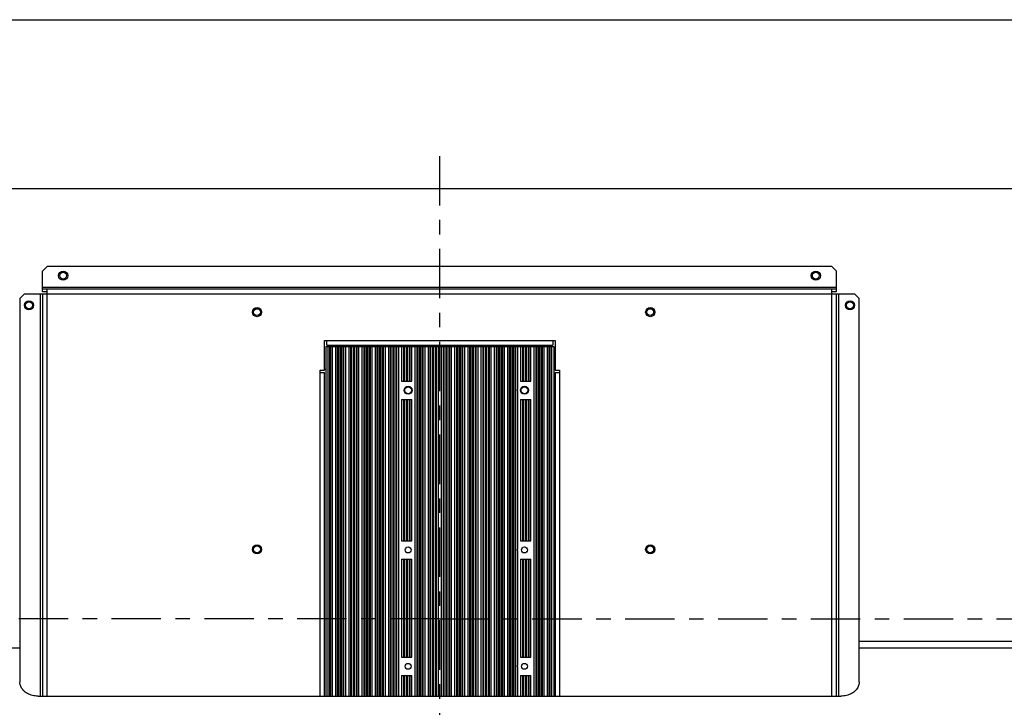
# Paper-space layout 'KOMPLETTMONTAGE_SAM_1_3' of a CAD drawing. Units: inches. Extents: x 0 to 16.5, y 0 to 11.7.
# Drawn here: x 3.8 to 10.6, y 6.9 to 11.7 of the extents above; entities that cross this region are included whole.
import ezdxf

# ---------------------------------------------------------------- set-up
doc = ezdxf.new("R2010")
doc.units = ezdxf.units.IN
doc.header["$LTSCALE"] = 0.909449
doc.header["$MEASUREMENT"] = 0
doc.linetypes.add('CENTER', pattern=[0.6, 0.375, -0.075, 0.075, -0.075])
doc.layers.get('0').update_dxf_attribs({"linetype": 'CONTINUOUS'})
doc.layers.add('02___PRT_ALL_AXES', color=7, linetype='CONTINUOUS')
doc.layers.add('LAY0002', color=7, linetype='CONTINUOUS')

psp = doc.layouts.new('KOMPLETTMONTAGE_SAM_1_3')

# ---------------------------------------------------------------- linework, layer by layer
at = {"color": 7, "linetype": 'CONTINUOUS'}
for p, q in [((0, 11.6929), (16.5354, 11.6929)), ((11.6205, 10.5246), (1.8095, 10.5246)), ((4.0063, 9.9891), (3.9748, 9.9577)), ((3.9748, 9.8159), (3.9748, 9.9577)), ((9.4237, 9.9891), (4.0063, 9.9891)), ((9.4552, 9.9577), (9.4237, 9.9891)), ((9.4552, 9.8159), (9.4552, 9.9577)), ((3.8489, 9.8002), (3.8174, 9.7687)), ((3.8489, 9.8002), (9.5811, 9.8002)), ((3.9591, 7.0234), (3.9591, 9.8002)), ((3.9748, 9.8474), (9.4552, 9.8474)), ((9.4552, 9.8317), (3.9748, 9.8317)), ((3.9748, 9.8159), (4.0063, 9.8159)), ((3.9748, 9.8002), (3.9748, 7.0234)), ((4.0063, 7.0234), (4.0063, 9.8317)), ((9.4237, 7.0234), (9.4237, 9.8317)), ((9.4237, 9.8159), (9.4552, 9.8159)), ((9.4552, 7.0234), (9.4552, 9.8002)), ((9.4709, 9.8002), (9.4709, 7.0234)), ((9.6126, 9.7687), (9.5811, 9.8002)), ((3.8174, 9.7687), (3.8174, 7.4017)), ((9.6126, 7.4017), (9.6126, 9.7687)), ((5.9221, 9.2726), (5.9221, 9.4773)), ((5.9221, 9.4773), (7.5126, 9.4773)), ((5.9378, 9.4458), (5.9378, 9.4773)), ((7.4969, 9.4773), (7.4969, 9.4458)), ((7.5126, 9.4773), (7.5126, 9.2726)), ((5.93, 9.438), (5.93, 7.0234)), ((5.93, 9.438), (7.5048, 9.438)), ((5.9378, 9.4458), (7.4969, 9.4458)), ((5.9461, 7.0234), (5.9461, 9.438)), ((5.9587, 7.0234), (5.9587, 9.438)), ((5.9639, 7.0234), (5.9639, 9.438)), ((5.9765, 7.0234), (5.9765, 9.438)), ((5.9968, 9.438), (5.9968, 7.0234)), ((6.0094, 9.438), (6.0094, 7.0234)), ((6.0146, 9.438), (6.0146, 7.0234)), ((6.0272, 9.438), (6.0272, 7.0234)), ((6.0375, 7.0234), (6.0375, 9.438)), ((6.0501, 7.0234), (6.0501, 9.438)), ((6.0553, 7.0234), (6.0553, 9.438)), ((6.0679, 7.0234), (6.0679, 9.438)), ((6.0881, 9.438), (6.0881, 7.0234)), ((6.1007, 9.438), (6.1007, 7.0234)), ((6.1059, 9.438), (6.1059, 7.0234)), ((6.1185, 9.438), (6.1185, 7.0234)), ((6.1288, 7.0234), (6.1288, 9.438)), ((6.1414, 7.0234), (6.1414, 9.438)), ((6.1466, 7.0234), (6.1466, 9.438)), ((6.1592, 7.0234), (6.1592, 9.438)), ((6.1795, 9.438), (6.1795, 7.0234)), ((6.1921, 9.438), (6.1921, 7.0234)), ((6.1973, 9.438), (6.1973, 7.0234)), ((6.2098, 9.438), (6.2098, 7.0234)), ((6.2202, 7.0234), (6.2202, 9.438)), ((6.2327, 7.0234), (6.2327, 9.438)), ((6.2379, 7.0234), (6.2379, 9.438)), ((6.2505, 7.0234), (6.2505, 9.438)), ((6.2708, 9.438), (6.2708, 7.0234)), ((6.2834, 9.438), (6.2834, 7.0234)), ((6.2886, 9.438), (6.2886, 7.0234)), ((6.3012, 9.438), (6.3012, 7.0234)), ((6.3115, 7.0234), (6.3115, 9.438)), ((6.3241, 7.0234), (6.3241, 9.438)), ((6.3293, 7.0234), (6.3293, 9.438)), ((6.3419, 7.0234), (6.3419, 9.438)), ((6.3621, 9.438), (6.3621, 7.0234)), ((6.3747, 9.438), (6.3747, 7.0234)), ((6.3799, 9.438), (6.3799, 7.0234)), ((6.3925, 9.438), (6.3925, 7.0234)), ((6.4028, 7.0234), (6.4028, 9.438)), ((6.4154, 7.0234), (6.4154, 9.438)), ((6.4206, 7.0234), (6.4206, 9.438)), ((6.4332, 7.0234), (6.4332, 9.438)), ((6.4535, 9.438), (6.4535, 9.1977)), ((6.4661, 9.438), (6.4661, 9.1977)), ((6.4713, 9.438), (6.4713, 9.1977)), ((6.4839, 9.438), (6.4839, 9.1977)), ((6.4942, 9.1977), (6.4942, 9.438)), ((6.5068, 9.1977), (6.5068, 9.438)), ((6.512, 9.1977), (6.512, 9.438)), ((6.5246, 9.1977), (6.5246, 9.438)), ((6.5574, 9.438), (6.5574, 7.0234)), ((6.5626, 9.438), (6.5626, 7.0234)), ((6.5752, 9.438), (6.5752, 7.0234)), ((6.5855, 7.0234), (6.5855, 9.438)), ((6.5981, 7.0234), (6.5981, 9.438)), ((6.6033, 7.0234), (6.6033, 9.438)), ((6.6159, 7.0234), (6.6159, 9.438)), ((6.6362, 9.438), (6.6362, 7.0234)), ((6.6487, 9.438), (6.6487, 7.0234)), ((6.6539, 9.438), (6.6539, 7.0234)), ((6.6665, 9.438), (6.6665, 7.0234)), ((6.6768, 7.0234), (6.6768, 9.438)), ((6.6894, 7.0234), (6.6894, 9.438)), ((6.6946, 7.0234), (6.6946, 9.438)), ((6.7072, 7.0234), (6.7072, 9.438)), ((6.7275, 9.438), (6.7275, 7.0234)), ((6.7401, 9.438), (6.7401, 7.0234)), ((6.7453, 9.438), (6.7453, 7.0234)), ((6.7579, 9.438), (6.7579, 7.0234)), ((6.7682, 7.0234), (6.7682, 9.438)), ((6.7808, 7.0234), (6.7808, 9.438)), ((6.786, 7.0234), (6.786, 9.438)), ((6.7986, 7.0234), (6.7986, 9.438)), ((6.8188, 9.438), (6.8188, 7.0234)), ((6.8314, 9.438), (6.8314, 7.0234)), ((6.8366, 9.438), (6.8366, 7.0234)), ((6.8492, 9.438), (6.8492, 7.0234)), ((6.8595, 7.0234), (6.8595, 9.438)), ((6.8721, 7.0234), (6.8721, 9.438)), ((6.8773, 7.0234), (6.8773, 9.438)), ((6.8899, 7.0234), (6.8899, 9.438)), ((6.9102, 9.438), (6.9102, 7.0234)), ((6.9228, 9.438), (6.9228, 7.0234)), ((6.928, 9.438), (6.928, 7.0234)), ((6.9406, 9.438), (6.9406, 7.0234)), ((6.9509, 7.0234), (6.9509, 9.438)), ((6.9635, 7.0234), (6.9635, 9.438)), ((6.9687, 7.0234), (6.9687, 9.438)), ((6.9812, 7.0234), (6.9812, 9.438)), ((7.0015, 9.438), (7.0015, 7.0234)), ((7.0141, 9.438), (7.0141, 7.0234)), ((7.0193, 9.438), (7.0193, 7.0234)), ((7.0319, 9.438), (7.0319, 7.0234)), ((7.0422, 7.0234), (7.0422, 9.438)), ((7.0548, 7.0234), (7.0548, 9.438)), ((7.06, 7.0234), (7.06, 9.438)), ((7.0726, 7.0234), (7.0726, 9.438)), ((7.0928, 9.438), (7.0928, 7.0234)), ((7.1054, 9.438), (7.1054, 7.0234)), ((7.1106, 9.438), (7.1106, 7.0234)), ((7.1232, 9.438), (7.1232, 7.0234)), ((7.1335, 7.0234), (7.1335, 9.438)), ((7.1461, 7.0234), (7.1461, 9.438)), ((7.1513, 7.0234), (7.1513, 9.438)), ((7.1639, 7.0234), (7.1639, 9.438)), ((7.1842, 9.438), (7.1842, 7.0234)), ((7.1968, 9.438), (7.1968, 7.0234)), ((7.202, 9.438), (7.202, 7.0234)), ((7.2146, 9.438), (7.2146, 7.0234)), ((7.2249, 7.0234), (7.2249, 9.438)), ((7.2375, 7.0234), (7.2375, 9.438)), ((7.2427, 7.0234), (7.2427, 9.438)), ((7.2755, 9.438), (7.2755, 9.1977)), ((7.2881, 9.438), (7.2881, 9.1977)), ((7.2933, 9.438), (7.2933, 9.1977)), ((7.3059, 9.438), (7.3059, 9.1977)), ((7.3162, 9.1977), (7.3162, 9.438)), ((7.3288, 9.1977), (7.3288, 9.438)), ((7.334, 9.1977), (7.334, 9.438)), ((7.3466, 9.1977), (7.3466, 9.438)), ((7.3669, 9.438), (7.3669, 7.0234)), ((7.3795, 9.438), (7.3795, 7.0234)), ((7.3847, 9.438), (7.3847, 7.0234)), ((7.3972, 9.438), (7.3972, 7.0234)), ((7.4076, 7.0234), (7.4076, 9.438)), ((7.4201, 7.0234), (7.4201, 9.438)), ((7.4253, 7.0234), (7.4253, 9.438)), ((7.4379, 7.0234), (7.4379, 9.438)), ((7.4582, 9.438), (7.4582, 7.0234)), ((7.4708, 9.438), (7.4708, 7.0234)), ((7.476, 9.438), (7.476, 7.0234)), ((7.4886, 9.438), (7.4886, 7.0234)), ((7.5048, 9.438), (7.5048, 7.0234)), ((5.8906, 7.0234), (5.8906, 9.2726)), ((5.8906, 9.2726), (5.9221, 9.2726)), ((5.8906, 9.2569), (5.9221, 9.2569)), ((5.9221, 7.0234), (5.9221, 9.2569)), ((7.5126, 9.2726), (7.5441, 9.2726)), ((7.5126, 9.2569), (7.5126, 7.0234)), ((7.5126, 9.2569), (7.5441, 9.2569)), ((7.5441, 9.2726), (7.5441, 7.0234)), ((6.4535, 9.1977), (6.5246, 9.1977)), ((7.2755, 9.1977), (7.3466, 9.1977)), ((6.4535, 9.0717), (6.4535, 8.0953)), ((6.4535, 9.0717), (6.5246, 9.0717)), ((6.4661, 9.0717), (6.4661, 8.0953)), ((6.4713, 9.0717), (6.4713, 8.0953)), ((6.4839, 9.0717), (6.4839, 8.0953)), ((6.4942, 8.0953), (6.4942, 9.0717)), ((6.5068, 8.0953), (6.5068, 9.0717)), ((6.512, 8.0953), (6.512, 9.0717)), ((6.5246, 8.0953), (6.5246, 9.0717)), ((7.2755, 9.0717), (7.2755, 8.0953)), ((7.2755, 9.0717), (7.3466, 9.0717)), ((7.2881, 9.0717), (7.2881, 8.0953)), ((7.2933, 9.0717), (7.2933, 8.0953)), ((7.3059, 9.0717), (7.3059, 8.0953)), ((7.3162, 8.0953), (7.3162, 9.0717)), ((7.3288, 8.0953), (7.3288, 9.0717)), ((7.334, 8.0953), (7.334, 9.0717)), ((7.3466, 8.0953), (7.3466, 9.0717)), ((6.4535, 8.0953), (6.5246, 8.0953)), ((7.2755, 8.0953), (7.3466, 8.0953)), ((6.4535, 7.9693), (6.4535, 7.2921)), ((6.4535, 7.9693), (6.5246, 7.9693)), ((6.4661, 7.9693), (6.4661, 7.2921)), ((6.4713, 7.9693), (6.4713, 7.2921)), ((6.4839, 7.9693), (6.4839, 7.2921)), ((6.4942, 7.2921), (6.4942, 7.9693)), ((6.5068, 7.2921), (6.5068, 7.9693)), ((6.512, 7.2921), (6.512, 7.9693)), ((6.5246, 7.2921), (6.5246, 7.9693)), ((7.2755, 7.9693), (7.2755, 7.2921)), ((7.2755, 7.9693), (7.3466, 7.9693)), ((7.2881, 7.9693), (7.2881, 7.2921)), ((7.2933, 7.9693), (7.2933, 7.2921)), ((7.3059, 7.9693), (7.3059, 7.2921)), ((7.3162, 7.2921), (7.3162, 7.9693)), ((7.3288, 7.2921), (7.3288, 7.9693)), ((7.334, 7.2921), (7.334, 7.9693)), ((7.3466, 7.2921), (7.3466, 7.9693)), ((6.4535, 7.2921), (6.5246, 7.2921)), ((7.2755, 7.2921), (7.3466, 7.2921)), ((6.4535, 7.1662), (6.4535, 7.0234)), ((6.4535, 7.1662), (6.5246, 7.1662)), ((6.4661, 7.1662), (6.4661, 7.0234)), ((6.4713, 7.1662), (6.4713, 7.0234)), ((6.4839, 7.1662), (6.4839, 7.0234)), ((6.4942, 7.0234), (6.4942, 7.1662)), ((6.5068, 7.0234), (6.5068, 7.1662)), ((6.512, 7.0234), (6.512, 7.1662)), ((6.5246, 7.0234), (6.5246, 7.1662)), ((7.2755, 7.1662), (7.3466, 7.1662)), ((7.2755, 7.1662), (7.2755, 7.0234)), ((7.2881, 7.1662), (7.2881, 7.0234)), ((7.2933, 7.1662), (7.2933, 7.0234)), ((7.3059, 7.1662), (7.3059, 7.0234)), ((7.3162, 7.0234), (7.3162, 7.1662)), ((7.3288, 7.0234), (7.3288, 7.1662)), ((7.334, 7.0234), (7.334, 7.1662)), ((7.3466, 7.0234), (7.3466, 7.1662))]:
    psp.add_line(p, q, dxfattribs=at)
at = {"color": 2, "linetype": 'CONTINUOUS'}
psp.add_line((5.4339, 8.046), (5.4457, 8.0578), dxfattribs=at)
at = {"layer": '02___PRT_ALL_AXES', "color": 7, "linetype": 'CENTER'}
for p, q in [((6.715, 10.7518), (6.715, 3.8306)), ((6.715, 7.5561), (1.5529, 7.5561)), ((6.715, 7.5561), (11.8605, 7.5561))]:
    psp.add_line(p, q, dxfattribs=at)
at = {"layer": '02___PRT_ALL_AXES', "color": 7, "linetype": 'CONTINUOUS'}
for p, q in [((6.5448, 9.438), (6.5448, 9.1438)), ((7.2553, 9.1438), (7.2553, 9.438)), ((5.9221, 9.2805), (5.93, 9.2805)), ((7.5048, 9.2805), (7.5126, 9.2805)), ((6.5448, 9.1255), (6.5448, 8.0414)), ((7.2553, 8.0414), (7.2553, 9.1255)), ((6.5448, 8.0232), (6.5448, 7.2383)), ((7.2553, 7.2383), (7.2553, 8.0232)), ((6.5448, 7.22), (6.5448, 7.0234)), ((7.2553, 7.0234), (7.2553, 7.22))]:
    psp.add_line(p, q, dxfattribs=at)
for centre, radius in [((4.1166, 9.9262), 0.0315), ((4.1166, 9.9262), 0.0236), ((9.3134, 9.9262), 0.0315), ((9.3134, 9.9262), 0.0236), ((3.8804, 9.7214), 0.0315), ((3.8804, 9.7214), 0.0236), ((9.5496, 9.7214), 0.0315), ((9.5496, 9.7214), 0.0236), ((5.4552, 9.6742), 0.0315), ((5.4552, 9.6742), 0.0236), ((8.1701, 9.6742), 0.0315), ((8.1701, 9.6742), 0.0236), ((6.4985, 9.1347), 0.0276), ((6.4985, 9.1347), 0.0236), ((7.3016, 9.1347), 0.0276), ((7.3016, 9.1347), 0.0236), ((5.4552, 8.0364), 0.0315), ((5.4552, 8.0364), 0.0236), ((6.4985, 8.0323), 0.0205), ((7.3016, 8.0323), 0.0205), ((8.1701, 8.0364), 0.0315), ((8.1701, 8.0364), 0.0236), ((6.4985, 7.2291), 0.0205), ((7.3016, 7.2291), 0.0205)]:
    psp.add_circle(centre, radius, dxfattribs=at)
for points, knots in [([(6.5448, 9.1438), (6.5451, 9.1423), (6.5456, 9.1393), (6.5457, 9.1362), (6.5457, 9.1347)], [0, 0, 0, 0, 0.488443, 1, 1, 1, 1]), ([(6.5457, 9.1347), (6.5457, 9.1331), (6.5456, 9.13), (6.5451, 9.127), (6.5448, 9.1255)], [0, 0, 0, 0, 0.510556, 1, 1, 1, 1]), ([(7.2544, 9.1347), (7.2544, 9.1362), (7.2545, 9.1393), (7.255, 9.1423), (7.2553, 9.1438)], [0, 0, 0, 0, 0.510556, 1, 1, 1, 1]), ([(7.2553, 9.1255), (7.255, 9.127), (7.2545, 9.13), (7.2544, 9.1331), (7.2544, 9.1347)], [0, 0, 0, 0, 0.488443, 1, 1, 1, 1]), ([(6.5448, 8.0414), (6.5451, 8.04), (6.5456, 8.0369), (6.5457, 8.0339), (6.5457, 8.0323)], [0, 0, 0, 0, 0.488443, 1, 1, 1, 1]), ([(6.5457, 8.0323), (6.5457, 8.0307), (6.5456, 8.0277), (6.5451, 8.0246), (6.5448, 8.0232)], [0, 0, 0, 0, 0.510556, 1, 1, 1, 1]), ([(7.2544, 8.0323), (7.2544, 8.0339), (7.2545, 8.0369), (7.255, 8.04), (7.2553, 8.0414)], [0, 0, 0, 0, 0.510556, 1, 1, 1, 1]), ([(7.2553, 8.0232), (7.255, 8.0246), (7.2545, 8.0277), (7.2544, 8.0307), (7.2544, 8.0323)], [0, 0, 0, 0, 0.488443, 1, 1, 1, 1]), ([(6.5448, 7.2383), (6.5451, 7.2368), (6.5456, 7.2338), (6.5457, 7.2307), (6.5457, 7.2291)], [0, 0, 0, 0, 0.488443, 1, 1, 1, 1]), ([(6.5457, 7.2291), (6.5457, 7.2276), (6.5456, 7.2245), (6.5451, 7.2215), (6.5448, 7.22)], [0, 0, 0, 0, 0.510556, 1, 1, 1, 1]), ([(7.2544, 7.2291), (7.2544, 7.2307), (7.2545, 7.2338), (7.255, 7.2368), (7.2553, 7.2383)], [0, 0, 0, 0, 0.510556, 1, 1, 1, 1]), ([(7.2553, 7.22), (7.255, 7.2215), (7.2545, 7.2245), (7.2544, 7.2276), (7.2544, 7.2291)], [0, 0, 0, 0, 0.488443, 1, 1, 1, 1])]:
    psp.add_open_spline(points, degree=3, knots=knots, dxfattribs=at)
at = {"layer": 'LAY0002', "color": 7, "linetype": 'CONTINUOUS'}
for p, q in [((2.3654, 7.3567), (3.8174, 7.3567)), ((3.8174, 7.3997), (3.8174, 7.1199)), ((9.6126, 7.1199), (9.6126, 7.3997)), ((9.6126, 7.3567), (11.0646, 7.3567)), ((9.6147, 7.4017), (11.0646, 7.4017)), ((3.9433, 7.0234), (9.4867, 7.0234))]:
    psp.add_line(p, q, dxfattribs=at)
psp.add_arc((3.8984, 7.1217), 0.0813, 202.90013, 206.72964, dxfattribs=at)
for points, knots in [([(3.8153, 7.4017), (3.8158, 7.4017), (3.8171, 7.4015), (3.8174, 7.4002), (3.8174, 7.3997)], [0, 0, 0, 0, 0.50068, 1, 1, 1, 1]), ([(9.6126, 7.3997), (9.6126, 7.4002), (9.6129, 7.4015), (9.6142, 7.4017), (9.6147, 7.4017)], [0, 0, 0, 0, 0.49932, 1, 1, 1, 1]), ([(3.9433, 7.0234), (3.9303, 7.0234), (3.9045, 7.0264), (3.8693, 7.0399), (3.8422, 7.0601), (3.8299, 7.0771), (3.8258, 7.0851)], [0, 0, 0, 0, 0.282254, 0.553598, 0.806293, 1, 1, 1, 1]), ([(9.6126, 7.1199), (9.6126, 7.1097), (9.6081, 7.0886), (9.5893, 7.0611), (9.5607, 7.0399), (9.5255, 7.0264), (9.4997, 7.0234), (9.4867, 7.0234)], [0, 0, 0, 0, 0.174228, 0.359084, 0.55995, 0.775639, 1, 1, 1, 1])]:
    psp.add_open_spline(points, degree=3, knots=knots, dxfattribs=at)
psp.add_open_spline([(3.8235, 7.09), (3.8196, 7.0995), (3.8174, 7.1097), (3.8174, 7.1199)], degree=3, dxfattribs=at)

doc.saveas('drawing.dxf')
